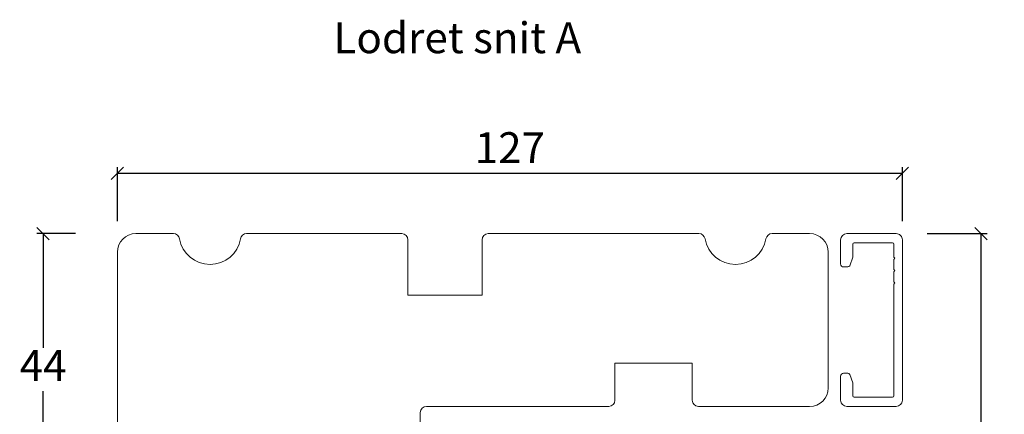
# Model space of a CAD drawing. Units: millimetres. Extents: x -2996 to 4269, y 993 to 2191.
# Drawn here: x -2408 to -2249, y 2107 to 2171 of the extents above; entities that cross this region are included whole.
import ezdxf

# ---------------------------------------------------------------- set-up
doc = ezdxf.new("R2010")
doc.units = ezdxf.units.MM
doc.layers.add('1', color=7, linetype='Continuous')
doc.styles.get("Standard").update_dxf_attribs({"font": 'txt.shx', "height": 5})
doc.dimstyles.new('ISO-25', dxfattribs={"dimtxt": 2, "dimasz": 2, "dimexe": 1, "dimexo": 5, "dimgap": 1, "dimtad": 1, "dimtih": 1, "dimtoh": 1, "dimdec": 1, "dimtxsty": 'Standard', "dimblk": 'OBLIQUE', "dimcen": 5, "dimclrd": 1, "dimclre": 1, "dimadec": 0, "dimazin": 0, "dimtfac": 1, "dimtdec": 1, "dimtmove": 1, "dimatfit": 3, "dimldrblk": 'OBLIQUE', "dimfxl": 1.25, "dimarcsym": 0})

# ---------------------------------------------------------------- blocks, each defined once
blk = doc.blocks.new('_Oblique')
at = {"color": 0, "lineweight": -2}
blk.add_line((-0.5, -0.5), (0.5, 0.5), dxfattribs=at)
blk = doc.blocks.new('*D1185')
at = {"color": 1, "lineweight": -2, "transparency": 16777216}
for p, q in [((-2399.099524175136, 2136.697133401633), (-2405.327290821777, 2136.697133401633)), ((-2404.327290821777, 2136.697133401633), (-2404.327290821777, 2118.197133401633)), ((-2404.327290821777, 2092.697133401633), (-2404.327290821777, 2111.197133401633)), ((-2399.099524175136, 2092.697133401633), (-2405.327290821777, 2092.697133401633))]:
    blk.add_line(p, q, dxfattribs=at)
at = {"layer": 'Defpoints', "color": 0, "lineweight": 9, "transparency": 16777216}
for p in [(-2404.327290821777, 2136.697133401633), (-2394.099524175136, 2136.697133401633), (-2394.099524175136, 2092.697133401633)]:
    blk.add_point(p, dxfattribs=at)
at = {"color": 1, "lineweight": -2, "transparency": 16777216, "xscale": 2, "yscale": 2, "zscale": 2}
for p, rotation in [((-2404.327290821777, 2136.697133401633), 90), ((-2404.327290821777, 2092.697133401633), 270)]:
    blk.add_blockref('_Oblique', p, dxfattribs=dict(at, rotation=rotation))
at = {"color": 0, "lineweight": 9, "transparency": 16777216, "insert": (-2404.327290821776, 2114.697133401633), "char_height": 5, "attachment_point": 5}
blk.add_mtext('44', dxfattribs=at)
blk = doc.blocks.new('*D1187')
at = {"color": 1, "lineweight": -2, "transparency": 16777216}
for p, q in [((-2392.316350159135, 2138.697133401631), (-2392.316350159135, 2147.468218896472)), ((-2265.316350159137, 2138.697133401631), (-2265.316350159137, 2147.468218896472)), ((-2392.316350159135, 2146.468218896472), (-2265.316350159137, 2146.468218896472))]:
    blk.add_line(p, q, dxfattribs=at)
at = {"layer": 'Defpoints', "color": 0, "lineweight": 9, "transparency": 16777216}
for p in [(-2265.316350159137, 2146.468218896472), (-2392.316350159135, 2133.697133401631), (-2265.316350159137, 2133.697133401631)]:
    blk.add_point(p, dxfattribs=at)
at = {"color": 1, "lineweight": -2, "transparency": 16777216, "xscale": 2, "yscale": 2, "zscale": 2, "rotation": 180}
blk.add_blockref('_Oblique', (-2392.316350159135, 2146.468218896472), dxfattribs=at)
at = {"color": 1, "lineweight": -2, "transparency": 16777216, "xscale": 2, "yscale": 2, "zscale": 2}
blk.add_blockref('_Oblique', (-2265.316350159137, 2146.468218896472), dxfattribs=at)
at = {"color": 0, "lineweight": 9, "transparency": 16777216, "insert": (-2328.816350159136, 2149.968218896472), "char_height": 5, "attachment_point": 5}
blk.add_mtext('127', dxfattribs=at)
blk = doc.blocks.new('*D1188')
at = {"color": 1, "lineweight": -2, "transparency": 16777216}
for p, q in [((-2261.316350159138, 2136.697133401636), (-2251.613593308296, 2136.697133401636)), ((-2252.613593308296, 2136.697133401636), (-2252.613593308296, 2096.773625760764)), ((-2252.613593308296, 2049.850118119893), (-2252.613593308296, 2089.773625760764)), ((-2260.225780312411, 2049.850118119893), (-2251.613593308296, 2049.850118119893))]:
    blk.add_line(p, q, dxfattribs=at)
at = {"layer": 'Defpoints', "color": 0, "lineweight": 9, "transparency": 16777216}
for p in [(-2266.316350159138, 2136.697133401636), (-2265.225780312411, 2049.850118119893), (-2252.613593308296, 2049.850118119893)]:
    blk.add_point(p, dxfattribs=at)
at = {"color": 1, "lineweight": -2, "transparency": 16777216, "xscale": 2, "yscale": 2, "zscale": 2}
for p, rotation in [((-2252.613593308296, 2136.697133401636), 90), ((-2252.613593308296, 2049.850118119893), 270)]:
    blk.add_blockref('_Oblique', p, dxfattribs=dict(at, rotation=rotation))
at = {"color": 0, "lineweight": 9, "transparency": 16777216, "insert": (-2252.613593308296, 2093.273625760764), "char_height": 5, "attachment_point": 5}
blk.add_mtext('87', dxfattribs=at)

msp = doc.modelspace()

# ---------------------------------------------------------------- linework, layer by layer
at = {"lineweight": 9}
msp.add_lwpolyline([(-2392.316350159135, 2095.697133401632), (-2392.316350159135, 2133.697133401632, -0.414213562373095), (-2389.316350159135, 2136.697133401632), (-2383.232429942234, 2136.697133401632, -0.3659773818630855), (-2382.246416645051, 2135.863800068298, 0.8451542547284899), (-2372.386283673218, 2135.863800068298, -0.3659773818630856), (-2371.400270376036, 2136.697133401632), (-2346.316350159135, 2136.697133401632, -0.414213562373095), (-2345.316350159135, 2135.697133401632), (-2345.316350159135, 2126.697133401631), (-2333.316350159135, 2126.697133401631), (-2333.316350159135, 2135.697133401632, -0.414213562373095), (-2332.316350159135, 2136.697133401632), (-2298.232429942234, 2136.697133401632, -0.3659773818630855), (-2297.246416645051, 2135.863800068298, 0.8451542547284899), (-2287.386283673218, 2135.863800068298, -0.3659773818630856), (-2286.400270376036, 2136.697133401632), (-2280.316350159135, 2136.697133401632, -0.414213562373095), (-2277.316350159135, 2133.697133401632), (-2277.316350159135, 2111.697133401632, -0.414213562373095), (-2280.316350159135, 2108.697133401632), (-2298.316350159135, 2108.697133401632, -0.414213562373095), (-2299.316350159135, 2109.697133401632), (-2299.316350159135, 2115.697133401632), (-2311.816350159135, 2115.697133401632), (-2311.816350159135, 2109.697133401632, -0.414213562373095), (-2312.816350159135, 2108.697133401632), (-2342.316350159135, 2108.697133401632, 0.414213562373095), (-2343.316350159135, 2107.697133401632), (-2343.316350159135, 2093.697133401632, -0.414213562373095)], format="xyb", dxfattribs=at)
at = {"layer": '1', "color": 3, "linetype": 'Continuous', "lineweight": 13, "ltscale": 0.75}
for p, q in [((-2266.316350159136, 2136.697133401634), (-2274.315572997148, 2136.697133401632)), ((-2275.315572997147, 2135.697133401628), (-2275.31557299715, 2131.797133401632)), ((-2273.315572997136, 2134.997133401633), (-2273.315572997147, 2132.998517947523)), ((-2273.115572997136, 2135.197133401632), (-2266.916350159136, 2135.197133401632)), ((-2266.716350159136, 2134.997133401632), (-2266.716350159136, 2132.897133401633)), ((-2265.316350159136, 2109.697133401632), (-2265.316350159136, 2135.697133401634)), ((-2273.333665210911, 2132.895911904527), (-2273.843727472377, 2131.494527358635)), ((-2266.516350159136, 2132.697133401633), (-2266.716350159137, 2132.897133401634)), ((-2274.81557299715, 2131.297133401632), (-2274.125635258613, 2131.297133401632)), ((-2266.716350159137, 2132.497133401633), (-2266.516350159136, 2132.697133401633)), ((-2266.716350159136, 2132.497133401634), (-2266.716350159136, 2130.897133401633)), ((-2266.516350159136, 2130.697133401633), (-2266.716350159137, 2130.897133401634)), ((-2266.716350159137, 2130.497133401633), (-2266.516350159136, 2130.697133401633)), ((-2266.716350159136, 2130.497133401634), (-2266.716350159136, 2128.897133401634)), ((-2266.516350159136, 2128.697133401634), (-2266.716350159137, 2128.897133401635)), ((-2266.716350159137, 2128.497133401634), (-2266.516350159136, 2128.697133401634)), ((-2266.716350159136, 2128.497133401634), (-2266.716350159136, 2110.397133401632)), ((-2274.816350159135, 2114.097133401632), (-2274.126412420598, 2114.097133401632)), ((-2273.844504634362, 2113.89973944463), (-2273.3344423729, 2112.498354898747)), ((-2275.316350159135, 2113.597133401632), (-2275.316350159135, 2109.697133401632)), ((-2273.316350159136, 2112.395748855749), (-2273.316350159135, 2110.397133401632)), ((-2273.116350159135, 2110.197133401632), (-2266.916350159136, 2110.197133401632)), ((-2266.316350159136, 2108.697133401632), (-2274.316350159135, 2108.697133401632))]:
    msp.add_line(p, q, dxfattribs=at)
for centre, radius, start, end in [((-2274.315572997147, 2135.697133401628), 1.000000000003411, 90.00000000002606, 180), ((-2266.316350159136, 2135.697133401635), 1, 2.605510395054913e-11, 90.00000000002606), ((-2273.115572997136, 2134.997133401632), 0.1999999999997897, 90, 180), ((-2266.916350159136, 2134.997133401632), 0.1999999999999957, 0, 90), ((-2273.615572997147, 2132.998517947525), 0.3000000000001115, 340.0000000000352, 0), ((-2274.81557299715, 2131.797133401632), 0.5, 180, 270), ((-2274.81557299715, 2131.797133401632), 0.5, 180, 270), ((-2274.125635258613, 2131.597133401632), 0.3000000000002956, 270, 339.9999999999862), ((-2274.816350159134, 2113.597133401632), 0.5, 90.00000000005213, 180), ((-2274.126412420598, 2113.797133401632), 0.3000000000003996, 20.0000000000716, 90), ((-2273.616350159135, 2112.395748855749), 0.29999999999972, 0, 19.99999999995584), ((-2274.316350159135, 2109.697133401632), 1, 180, 270), ((-2273.116350159135, 2110.397133401632), 0.1999999999999886, 180, 270), ((-2266.916350159136, 2110.397133401632), 0.1999999999999886, 270, 0), ((-2266.316350159136, 2109.697133401632), 1, 270, 0)]:
    msp.add_arc(centre, radius, start, end, dxfattribs=at)

# ---------------------------------------------------------------- texts
at = {"lineweight": 9, "insert": (-2357.35261346124, 2170.915421891536), "char_height": 5, "attachment_point": 1}
msp.add_mtext_dynamic_manual_height_columns('Lodret snit A', width=170.4968453223264, gutter_width=25, heights=[0], dxfattribs=at)

# ---------------------------------------------------------------- dimensions: what is measured, and where the dimension line sits
at = {"lineweight": 9}
dim = msp.add_linear_dim(base=(-2265.316350159137, 2146.468218896472), p1=(-2392.316350159135, 2133.697133401631), p2=(-2265.316350159137, 2133.697133401631), dimstyle='ISO-25', override={"dimtxt": 2, "dimdec": 1, "dimtdec": 1}, dxfattribs=at)
dim.commit()
dim.dimension.update_dxf_attribs({"geometry": '*D1187', "text_midpoint": (-2328.816350159136, 2149.968218896472)})
dim = msp.add_linear_dim(base=(-2404.327290821777, 2136.697133401633), p1=(-2394.099524175135, 2092.697133401632), p2=(-2394.099524175135, 2136.697133401632), angle=270, dimstyle='ISO-25', override={"dimtxt": 2, "dimdec": 1, "dimtdec": 1}, dxfattribs=at)
dim.commit()
dim.dimension.update_dxf_attribs({"geometry": '*D1185', "text_midpoint": (-2404.327290821776, 2114.697133401633)})
dim = msp.add_linear_dim(base=(-2252.613593308296, 2049.850118119893), p1=(-2266.316350159137, 2136.697133401635), p2=(-2265.22578031241, 2049.850118119892), angle=90, text='87', dimstyle='ISO-25', override={"dimtxt": 2, "dimdec": 1, "dimtdec": 1}, dxfattribs=at)
dim.commit()
dim.dimension.update_dxf_attribs({"geometry": '*D1188', "text_midpoint": (-2252.613593308296, 2093.273625760764)})

doc.saveas('drawing.dxf')
